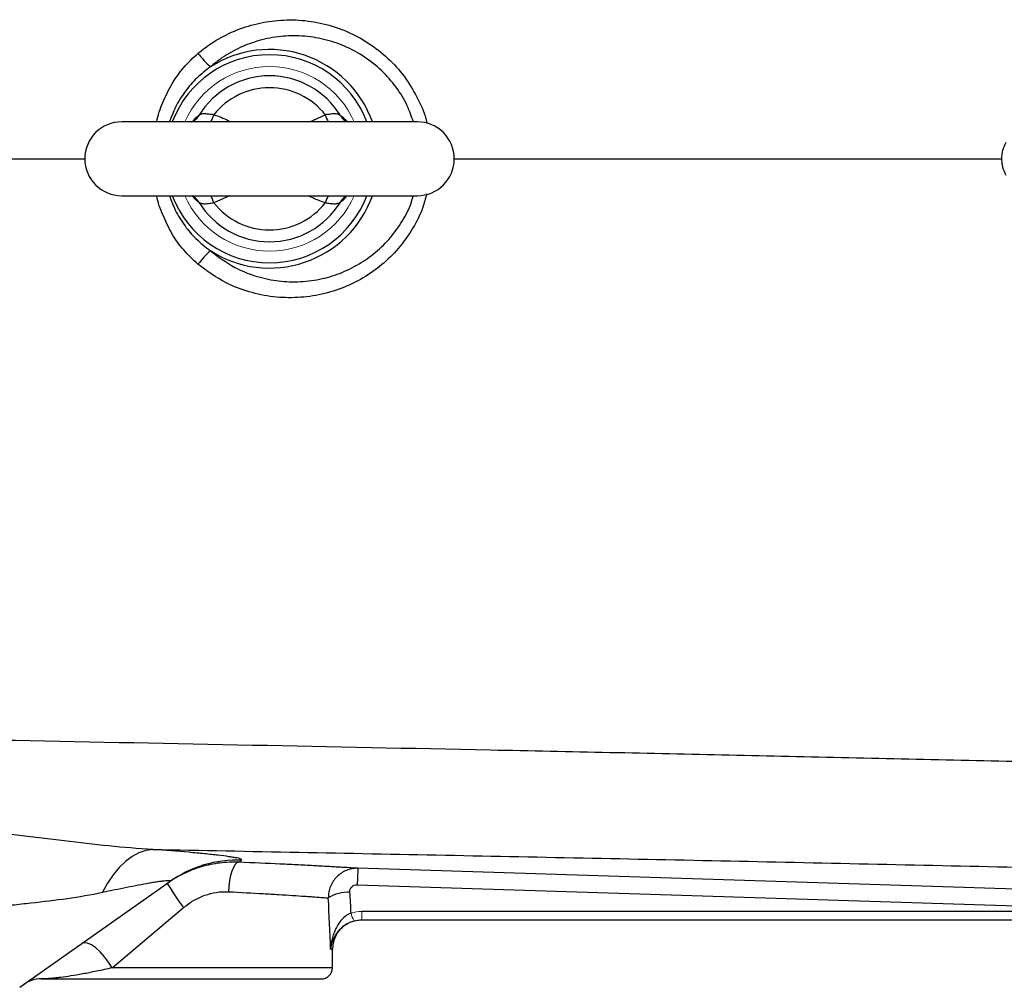
# Model space of a CAD drawing. Units: inches. Extents: x -54.5 to 44.3, y -21.6 to 33.6.
# Drawn here: x 6.4 to 11.6, y 20.1 to 25.2 of the extents above; entities that cross this region are included whole.
import ezdxf

# ---------------------------------------------------------------- set-up
doc = ezdxf.new("R2010")
doc.units = ezdxf.units.IN
doc.header["$MEASUREMENT"] = 0

msp = doc.modelspace()

# ---------------------------------------------------------------- linework, layer by layer
at = {"color": 8, "linetype": 'Continuous', "lineweight": 25}
for p, q in [((7.9429, 24.7038), (8.0261, 24.7418)), ((7.3116, 24.7038), (7.3184, 24.7064)), ((7.5154, 24.3101), (7.4322, 24.2722)), ((8.0546, 20.2944), (8.0638, 20.2944)), ((8.0638, 20.1959), (6.8903, 20.1959))]:
    msp.add_line(p, q, dxfattribs=at)
at = {"color": 7, "linetype": 'Continuous', "lineweight": 25}
for p, q in [((8.5165, 24.7038), (6.9417, 24.7038)), ((6.9417, 24.3101), (8.5165, 24.3101)), ((6.3979, 20.092), (7.1976, 20.6555)), ((8.1963, 20.6385), (11.9378, 20.5194)), ((6.8903, 20.1959), (7.2708, 20.5164)), ((12.0411, 20.4956), (8.2212, 20.4956)), ((8.2212, 20.4518), (12.0411, 20.4518)), ((8.0638, 20.1959), (8.0638, 20.2944)), ((6.5115, 20.1369), (8.0047, 20.1369))]:
    msp.add_line(p, q, dxfattribs=at)
at = {"color": 144, "linetype": 'Continuous', "lineweight": 18}
msp.add_line((8.2212, 20.4518), (8.2212, 20.4956), dxfattribs=at)
at = {"color": 7, "linetype": 'Continuous', "lineweight": 25, "flags": 128}
for points in [[(8.1328, 24.71), (8.131, 24.7112), (8.1303, 24.7116)], [(7.328, 24.3023), (7.3273, 24.3028), (7.3255, 24.3038)], [(8.1308, 24.3026), (8.131, 24.3028), (8.1327, 24.3038)], [(7.1066, 20.8269), (7.0696, 20.821), (7.0329, 20.8081), (6.9968, 20.7885), (6.9616, 20.7622), (6.9279, 20.7297), (6.8959, 20.6913), (6.866, 20.6474), (6.8386, 20.5985)], [(7.5643, 20.7586), (7.5547, 20.7551), (7.5452, 20.7458), (7.5363, 20.7311), (7.5282, 20.7115), (7.5213, 20.6878), (7.5158, 20.6608), (7.512, 20.6316), (7.5099, 20.6012)], [(11.9416, 20.6069), (11.7055, 20.6144), (10.7611, 20.6444), (8.2, 20.726)], [(8.1728, 20.4442), (8.1905, 20.4488), (8.2213, 20.4518)], [(6.8903, 20.1959), (6.8715, 20.2263), (6.8499, 20.255), (6.8266, 20.2807), (6.803, 20.3019), (6.7802, 20.3175), (6.7594, 20.3268), (6.7417, 20.3292), (6.7281, 20.3247)]]:
    msp.add_lwpolyline(points, dxfattribs=at)
at = {"color": 8, "linetype": 'Continuous', "lineweight": 25, "flags": 128}
msp.add_lwpolyline([(8.1327, 24.3038), (8.1389, 24.3071), (8.1467, 24.3101)], dxfattribs=at)
at = {"color": 8, "linetype": 'Continuous', "lineweight": 25}
for centre, radius, start, end in [((7.7291, 24.507), 0.5824, 19.7551, 122.7952), ((7.7291, 24.507), 0.5546, 20.7915, 159.2085), ((7.2897, 24.7707), 0.0705, 301.2067, 331.746), ((7.0735, 24.863), 0.3787, 335.1323, 341.3197), ((8.3848, 24.863), 0.3787, 198.6803, 204.8677), ((8.1687, 24.7708), 0.0706, 208.2718, 237.0418), ((7.7291, 24.507), 0.5546, 200.7915, 339.2085), ((7.2896, 24.2431), 0.0706, 28.2719, 57.0079), ((7.7291, 24.507), 0.5824, 237.2048, 340.2449), ((7.0795, 24.1533), 0.3722, 18.6266, 24.9214), ((8.3788, 24.1533), 0.3722, 155.0786, 161.3734), ((8.1687, 24.2431), 0.0706, 122.4759, 151.7296)]:
    msp.add_arc(centre, radius, start, end, dxfattribs=at)
at = {"color": 7, "linetype": 'Continuous', "lineweight": 25}
for centre, radius, start, end in [((7.9322, 25.5386), 0.7501, 218.7752, 226.2721), ((7.7291, 24.507), 0.4422, 31.4069, 148.5931), ((7.7291, 24.507), 0.3786, 38.3313, 141.6687), ((6.9417, 24.507), 0.1969, 90, 270), ((8.5165, 24.507), 0.1969, 270, 90), ((7.7291, 24.507), 0.4422, 211.4069, 328.5931), ((7.7291, 24.507), 0.3786, 218.3313, 321.6687), ((7.9322, 23.4753), 0.7501, 133.7279, 141.2248), ((7.5591, 20.1424), 0.6277, 88.0514, 125.1654), ((10.5369, 20.5819), 2.3413, 176.4735, 178.6163), ((9.47, 22.1135), 2.718, 212.7006, 215.9877), ((8.15, 20.3945), 0.2048, 88.0081, 121.7765), ((8.2213, 20.2944), 0.1575, 111.0527, 180), ((8.0047, 20.1959), 0.0591, 270, 0), ((6.5115, 19.9794), 0.1575, 90, 125.1717)]:
    msp.add_arc(centre, radius, start, end, dxfattribs=at)
at = {"color": 144, "linetype": 'Continuous', "lineweight": 18}
for centre, radius, start, end in [((7.7291, 24.507), 0.4921, 90, 156.4218), ((7.7291, 24.507), 0.4921, 23.5782, 90), ((7.7291, 24.507), 0.4921, 203.5782, 336.4218), ((8.3056, 20.5175), 0.145, 191.8116, 209.4712)]:
    msp.add_arc(centre, radius, start, end, dxfattribs=at)
at = {"color": 7, "linetype": 'Continuous', "lineweight": 25}
for centre, ratio, start_param in [((7.2567, 19.7751), 0.233743, 4.863346), ((7.2567, 19.8057), 0.267949, 4.911259)]:
    msp.add_ellipse(centre, major_axis=(0, 3.4529), ratio=ratio, start_param=start_param, end_param=4.944251, dxfattribs=at)
at = {"color": 8, "linetype": 'Continuous', "lineweight": 25}
for points, knots in [([(7.3474, 25.0688), (7.3707, 25.0871), (7.4266, 25.131), (7.5269, 25.1848), (7.6461, 25.2266), (7.773, 25.2482), (7.9026, 25.2483), (8.0323, 25.2263), (8.1561, 25.1825), (8.2719, 25.1175), (8.3729, 25.0346), (8.4589, 24.9352), (8.5223, 24.8249), (8.5584, 24.7428), (8.5666, 24.6988), (8.5673, 24.6952)], [0, 0, 0, 0, 0.058497, 0.140218, 0.224178, 0.30835, 0.394881, 0.480632, 0.568884, 0.654457, 0.742635, 0.826139, 0.912244, 0.992743, 1, 1, 1, 1]), ([(8.4955, 24.7038), (8.4854, 24.7329), (8.4628, 24.7983), (8.4049, 24.8909), (8.3281, 24.979), (8.2352, 25.053), (8.1314, 25.1092), (8.0188, 25.1469), (7.9036, 25.1643), (7.7872, 25.162), (7.6761, 25.1409), (7.5705, 25.1018), (7.483, 25.0529), (7.4338, 25.0129), (7.4137, 24.9965)], [0, 0, 0, 0, 0.068897, 0.154803, 0.243521, 0.331466, 0.422181, 0.51002, 0.600449, 0.686141, 0.774205, 0.856691, 0.941371, 1, 1, 1, 1]), ([(7.1288, 24.7038), (7.1288, 24.704), (7.1328, 24.7397), (7.1605, 24.8082), (7.2057, 24.9056), (7.2685, 24.995), (7.3208, 25.044), (7.3474, 25.0688)], [0, 0, 0, 0, 0.001094, 0.248499, 0.501679, 0.747352, 1, 1, 1, 1]), ([(7.4137, 24.9965), (7.389, 24.9775), (7.339, 24.9391), (7.2769, 24.866), (7.227, 24.7874), (7.206, 24.7304), (7.1963, 24.7038)], [0, 0, 0, 0, 0.2513947, 0.5096803, 0.7714152, 1, 1, 1, 1]), ([(7.3209, 24.7082), (7.3239, 24.7124), (7.3357, 24.7287), (7.3449, 24.7337), (7.3517, 24.7374)], [0, 0, 0, 0, 0.252592, 1, 1, 1, 1]), ([(7.4322, 24.7418), (7.4583, 24.733), (7.4888, 24.7229), (7.5161, 24.7062), (7.52, 24.7038)], [0, 0, 0, 0, 0.856301, 1, 1, 1, 1]), ([(8.1065, 24.7374), (8.1087, 24.7362), (8.1173, 24.7314), (8.129, 24.7182), (8.1377, 24.7083)], [0, 0, 0, 0, 0.249984, 1, 1, 1, 1]), ([(4.9871, 24.507), (5.3394, 24.507), (5.9241, 24.507), (6.5122, 24.507), (6.7461, 24.507)], [0, 0, 0, 0, 0.6023397, 1, 1, 1, 1]), ([(8.7122, 24.507), (9.1328, 24.507), (10.0137, 24.507), (10.9887, 24.507), (11.5423, 24.507), (11.633, 24.507)], [0, 0, 0, 0, 0.433167, 0.907153, 1, 1, 1, 1]), ([(7.3474, 23.9451), (7.3212, 23.9696), (7.2689, 24.0186), (7.2061, 24.1075), (7.1608, 24.2054), (7.1329, 24.2738), (7.1288, 24.31), (7.1288, 24.3101)], [0, 0, 0, 0, 0.249132, 0.4983192, 0.7485401, 0.998906, 1, 1, 1, 1]), ([(7.1962, 24.3101), (7.2056, 24.2844), (7.2265, 24.2273), (7.2751, 24.1505), (7.3373, 24.0765), (7.3873, 24.0378), (7.4137, 24.0174)], [0, 0, 0, 0, 0.2212375, 0.4903416, 0.7305578, 1, 1, 1, 1]), ([(7.3517, 24.2765), (7.3496, 24.2777), (7.3409, 24.2825), (7.3293, 24.2957), (7.3206, 24.3056)], [0, 0, 0, 0, 0.249984, 1, 1, 1, 1]), ([(8.5654, 24.32), (8.5594, 24.2956), (8.5436, 24.2322), (8.4953, 24.1377), (8.4267, 24.0379), (8.3411, 23.9507), (8.2412, 23.8769), (8.1293, 23.8203), (8.0073, 23.7817), (7.8794, 23.7642), (7.7484, 23.768), (7.6196, 23.7949), (7.4804, 23.8476), (7.396, 23.9095), (7.3474, 23.9451)], [0, 0, 0, 0, 0.049245, 0.127945, 0.206655, 0.287304, 0.367966, 0.451459, 0.534961, 0.621012, 0.707063, 0.794225, 0.881379, 1, 1, 1, 1]), ([(7.4137, 24.0174), (7.4558, 23.9854), (7.5286, 23.93), (7.6502, 23.8808), (7.7633, 23.8547), (7.8802, 23.8485), (7.9942, 23.8618), (8.1045, 23.894), (8.2054, 23.9428), (8.2968, 24.0076), (8.3748, 24.0847), (8.4379, 24.1742), (8.4786, 24.2498), (8.4914, 24.2977), (8.4947, 24.3101)], [0, 0, 0, 0, 0.1191709, 0.206198, 0.2957842, 0.3824574, 0.471582, 0.5561599, 0.6430628, 0.7249713, 0.8091297, 0.8890803, 0.9712966, 1, 1, 1, 1]), ([(8.0261, 24.2722), (8, 24.2809), (7.9695, 24.2911), (7.9422, 24.3077), (7.9383, 24.3101)], [0, 0, 0, 0, 0.856301, 1, 1, 1, 1]), ([(8.1374, 24.3057), (8.1344, 24.3015), (8.1226, 24.2852), (8.1134, 24.2802), (8.1065, 24.2765)], [0, 0, 0, 0, 0.252592, 1, 1, 1, 1]), ([(8.0546, 20.2944), (8.0546, 20.2945), (8.0553, 20.2993), (8.0599, 20.3247), (8.0736, 20.3658), (8.1028, 20.3976), (8.1151, 20.411)], [0, 0, 0, 0, 0.003115, 0.117951, 0.628688, 1, 1, 1, 1])]:
    msp.add_open_spline(points, degree=3, knots=knots, dxfattribs=at)
at = {"color": 7, "linetype": 'Continuous', "lineweight": 25}
for points, knots in [([(7.3269, 24.7108), (7.327, 24.7109), (7.3276, 24.7114), (7.3263, 24.7107), (7.3255, 24.7102)], [0, 0, 0, 0, 0.289931, 1, 1, 1, 1]), ([(7.4322, 24.7418), (7.4231, 24.7423), (7.4145, 24.7434), (7.3981, 24.7454), (7.3904, 24.7462), (7.38, 24.7464), (7.3767, 24.7462), (7.3705, 24.7455), (7.3676, 24.745), (7.3596, 24.7428), (7.3551, 24.7404), (7.3517, 24.7374)], [0, 0, 0, 0, 0.25, 0.25, 0.5, 0.5, 0.625, 0.625, 0.75, 0.75, 1, 1, 1, 1]), ([(8.1065, 24.7374), (8.1031, 24.7404), (8.0987, 24.7427), (8.0881, 24.7457), (8.0819, 24.7464), (8.0714, 24.7463), (8.0677, 24.7461), (8.0601, 24.7454), (8.0562, 24.7449), (8.0439, 24.7435), (8.0351, 24.7423), (8.0261, 24.7418)], [0, 0, 0, 0, 0.25, 0.25, 0.5, 0.5, 0.625, 0.625, 0.75, 0.75, 1, 1, 1, 1]), ([(8.1328, 24.7101), (8.1318, 24.7108), (8.1306, 24.7115), (8.1312, 24.711), (8.1312, 24.711)], [0, 0, 0, 0, 0.942866, 1, 1, 1, 1]), ([(8.1506, 24.7038), (8.1506, 24.7038), (8.1509, 24.7039), (8.1431, 24.7043), (8.1347, 24.7098), (8.1308, 24.7123)], [0, 0, 0, 0, 0.218904, 0.639455, 1, 1, 1, 1]), ([(11.6543, 24.4184), (11.6465, 24.4319), (11.6406, 24.4461), (11.6346, 24.4685), (11.6331, 24.4762), (11.6311, 24.4915), (11.6306, 24.4992), (11.6306, 24.5223), (11.6326, 24.5379), (11.6406, 24.5677), (11.6465, 24.582), (11.6543, 24.5955)], [0, 0, 0, 0, 0.25, 0.25, 0.375, 0.375, 0.5, 0.5, 0.75, 0.75, 1, 1, 1, 1]), ([(7.3077, 24.3101), (7.3076, 24.3101), (7.3074, 24.31), (7.3152, 24.3096), (7.3237, 24.3041), (7.3276, 24.3015)], [0, 0, 0, 0, 0.218168, 0.637305, 1, 1, 1, 1]), ([(7.3255, 24.3038), (7.3265, 24.3031), (7.3276, 24.3024), (7.3271, 24.3029), (7.3271, 24.3029)], [0, 0, 0, 0, 0.9423691, 1, 1, 1, 1]), ([(8.1314, 24.3031), (8.1312, 24.303), (8.1307, 24.3026), (8.1319, 24.3032), (8.1328, 24.3037)], [0, 0, 0, 0, 0.293019, 1, 1, 1, 1]), ([(7.3517, 24.2765), (7.3551, 24.2735), (7.3595, 24.2712), (7.3702, 24.2682), (7.3764, 24.2675), (7.3868, 24.2676), (7.3905, 24.2678), (7.3981, 24.2685), (7.4021, 24.269), (7.4143, 24.2705), (7.4231, 24.2716), (7.4322, 24.2722)], [0, 0, 0, 0, 0.25, 0.25, 0.5, 0.5, 0.625, 0.625, 0.75, 0.75, 1, 1, 1, 1]), ([(8.0261, 24.2722), (8.0351, 24.2716), (8.0437, 24.2705), (8.0602, 24.2685), (8.0678, 24.2677), (8.0783, 24.2676), (8.0816, 24.2677), (8.0878, 24.2684), (8.0907, 24.2689), (8.0986, 24.2712), (8.1031, 24.2735), (8.1065, 24.2765)], [0, 0, 0, 0, 0.25, 0.25, 0.5, 0.5, 0.625, 0.625, 0.75, 0.75, 1, 1, 1, 1]), ([(14.014, 21.2378), (13.5865, 21.249), (13.1595, 21.2598), (12.306, 21.2806), (11.8797, 21.2907), (11.0282, 21.3101), (10.603, 21.3195), (9.7537, 21.3379), (9.3295, 21.3468), (8.0592, 21.373), (7.2155, 21.3898), (5.9548, 21.4152), (5.5354, 21.4236), (4.6988, 21.4408), (4.2815, 21.4496), (3.8652, 21.4586)], [0, 0, 0, 0, 0.125, 0.125, 0.25, 0.25, 0.375, 0.375, 0.5, 0.5, 0.75, 0.75, 0.875, 0.875, 1, 1, 1, 1]), ([(7.1066, 20.8269), (7.0289, 20.8308), (6.9509, 20.8374), (6.7939, 20.8532), (6.715, 20.8624), (6.5958, 20.8767), (6.5559, 20.8815), (6.476, 20.8911), (6.4361, 20.8958), (6.3162, 20.9096), (6.2363, 20.9183), (6.1563, 20.9262)], [0, 0, 0, 0, 0.25, 0.25, 0.5, 0.5, 0.625, 0.625, 0.75, 0.75, 1, 1, 1, 1]), ([(7.1066, 20.8269), (7.625, 20.8168), (8.1448, 20.8067), (9.1867, 20.786), (9.7091, 20.7754), (10.7552, 20.7534), (11.2791, 20.742), (12.3287, 20.7182), (12.8544, 20.7057), (13.3806, 20.6927)], [0, 0, 0, 0, 0.25, 0.25, 0.5, 0.5, 0.75, 0.75, 1, 1, 1, 1]), ([(7.5804, 20.7697), (7.5827, 20.7713), (7.5816, 20.773), (7.5728, 20.7769), (7.5651, 20.7789), (7.5488, 20.7822), (7.5425, 20.7834), (7.5285, 20.7857), (7.5207, 20.7869), (7.4953, 20.7906), (7.4758, 20.7931), (7.4322, 20.7982), (7.408, 20.8008), (7.3555, 20.8061), (7.3275, 20.8087), (7.2394, 20.8166), (7.1752, 20.8218), (7.1066, 20.8269)], [0, 0, 0, 0, 0.125, 0.125, 0.25, 0.25, 0.3125, 0.3125, 0.375, 0.375, 0.5, 0.5, 0.625, 0.625, 0.75, 0.75, 1, 1, 1, 1]), ([(7.5643, 20.7586), (7.5476, 20.7592), (7.5309, 20.7592), (7.4976, 20.7578), (7.481, 20.7564), (7.4313, 20.7502), (7.3984, 20.7434), (7.3494, 20.7289), (7.3332, 20.7234), (7.3016, 20.7111), (7.286, 20.7043), (7.2403, 20.6822), (7.211, 20.6649), (7.1829, 20.6451)], [0, 0, 0, 0, 0.125, 0.125, 0.25, 0.25, 0.5, 0.5, 0.625, 0.625, 0.75, 0.75, 1, 1, 1, 1]), ([(8.2, 20.726), (8.1904, 20.7265), (8.1784, 20.7273), (8.1495, 20.729), (8.1326, 20.73), (8.1039, 20.7317), (8.0937, 20.7323), (8.072, 20.7335), (8.0606, 20.7342), (8.025, 20.7362), (7.9993, 20.7376), (7.9442, 20.7406), (7.9148, 20.7422), (7.8677, 20.7446), (7.8515, 20.7454), (7.8185, 20.7471), (7.8016, 20.7479), (7.7159, 20.752), (7.6425, 20.7553), (7.5643, 20.7586)], [0, 0, 0, 0, 0.125, 0.125, 0.25, 0.25, 0.3125, 0.3125, 0.375, 0.375, 0.5, 0.5, 0.625, 0.625, 0.6875, 0.6875, 0.75, 0.75, 1, 1, 1, 1]), ([(8.2, 20.726), (8.1896, 20.7263), (8.1793, 20.7255), (8.159, 20.722), (8.1489, 20.7191), (8.1297, 20.7115), (8.1206, 20.7068), (8.1032, 20.6954), (8.0952, 20.6888), (8.0806, 20.6742), (8.0739, 20.6661), (8.0624, 20.6487), (8.0576, 20.6396), (8.0498, 20.6202), (8.0468, 20.61), (8.043, 20.5895), (8.0421, 20.5791), (8.0422, 20.5685)], [0, 0, 0, 0, 0.125, 0.125, 0.25, 0.25, 0.375, 0.375, 0.5, 0.5, 0.625, 0.625, 0.75, 0.75, 0.875, 0.875, 1, 1, 1, 1]), ([(6.8386, 20.5985), (6.8833, 20.6081), (6.9268, 20.6171), (6.9895, 20.6297), (7.0099, 20.6337), (7.0497, 20.6413), (7.0691, 20.6448), (7.0962, 20.6496), (7.105, 20.6511), (7.1218, 20.6538), (7.1299, 20.6551), (7.1452, 20.6573), (7.1523, 20.6583), (7.1654, 20.6599), (7.1714, 20.6606), (7.1818, 20.6614), (7.1862, 20.6617), (7.1935, 20.6617), (7.1962, 20.6615), (7.2017, 20.6601), (7.2014, 20.6582), (7.1976, 20.6555)], [0, 0, 0, 0, 0.25, 0.25, 0.375, 0.375, 0.5, 0.5, 0.5625, 0.5625, 0.625, 0.625, 0.6875, 0.6875, 0.75, 0.75, 0.8125, 0.8125, 0.875, 0.875, 1, 1, 1, 1]), ([(8.1571, 20.5991), (8.1568, 20.6043), (8.1575, 20.6094), (8.161, 20.6191), (8.1639, 20.6236), (8.1712, 20.631), (8.1757, 20.634), (8.1856, 20.6378), (8.1909, 20.6387), (8.1963, 20.6385)], [0, 0, 0, 0, 0.25, 0.25, 0.5, 0.5, 0.75, 0.75, 1, 1, 1, 1]), ([(6.0596, 20.4932), (6.1262, 20.503), (6.1928, 20.5116), (6.2924, 20.5234), (6.3256, 20.5272), (6.3918, 20.5346), (6.4248, 20.5382), (6.5229, 20.5492), (6.5875, 20.5568), (6.7145, 20.5748), (6.777, 20.5853), (6.8386, 20.5985)], [0, 0, 0, 0, 0.25, 0.25, 0.375, 0.375, 0.5, 0.5, 0.75, 0.75, 1, 1, 1, 1]), ([(7.2708, 20.5164), (7.2878, 20.5307), (7.3057, 20.5434), (7.334, 20.5599), (7.3436, 20.565), (7.3634, 20.5743), (7.3736, 20.5785), (7.4046, 20.5896), (7.4254, 20.5949), (7.457, 20.5996), (7.4675, 20.6007), (7.4887, 20.6017), (7.4993, 20.6018), (7.5099, 20.6012)], [0, 0, 0, 0, 0.25, 0.25, 0.375, 0.375, 0.5, 0.5, 0.75, 0.75, 0.875, 0.875, 1, 1, 1, 1]), ([(7.5099, 20.6012), (7.5756, 20.598), (7.6372, 20.5946), (7.7091, 20.5905), (7.7232, 20.5897), (7.7509, 20.588), (7.7645, 20.5872), (7.8039, 20.5848), (7.8286, 20.5832), (7.8747, 20.5802), (7.8962, 20.5788), (7.926, 20.5768), (7.9355, 20.5761), (7.9535, 20.5749), (7.9621, 20.5743), (7.9861, 20.5726), (8.0001, 20.5716), (8.0242, 20.5699), (8.0342, 20.5691), (8.0422, 20.5685)], [0, 0, 0, 0, 0.25, 0.25, 0.3125, 0.3125, 0.375, 0.375, 0.5, 0.5, 0.625, 0.625, 0.6875, 0.6875, 0.75, 0.75, 0.875, 0.875, 1, 1, 1, 1]), ([(8.1637, 20.4878), (8.1542, 20.4841), (8.1454, 20.4793), (8.1289, 20.4676), (8.1214, 20.4609), (8.1078, 20.4464), (8.1017, 20.4385), (8.0909, 20.4222), (8.0861, 20.4137), (8.0777, 20.3963), (8.074, 20.3872), (8.0677, 20.3691), (8.065, 20.3599), (8.0606, 20.3414), (8.0588, 20.3321), (8.0561, 20.3133), (8.0551, 20.3038), (8.0546, 20.2944)], [0, 0, 0, 0, 0.125, 0.125, 0.25, 0.25, 0.375, 0.375, 0.5, 0.5, 0.625, 0.625, 0.75, 0.75, 0.875, 0.875, 1, 1, 1, 1]), ([(8.1151, 20.411), (8.1152, 20.4111), (8.1229, 20.4204), (8.1453, 20.4339), (8.1687, 20.4423), (8.1793, 20.4462)], [0, 0, 0, 0, 0.006558, 0.549654, 1, 1, 1, 1]), ([(6.8903, 20.1959), (6.8612, 20.1893), (6.8338, 20.1832), (6.7947, 20.175), (6.7819, 20.1724), (6.7574, 20.1675), (6.7456, 20.1653), (6.7113, 20.1589), (6.69, 20.1553), (6.6512, 20.1493), (6.6336, 20.1468), (6.6097, 20.1438), (6.6021, 20.143), (6.588, 20.1414), (6.5814, 20.1408), (6.563, 20.1391), (6.5526, 20.1384), (6.5352, 20.1374), (6.5281, 20.1371), (6.5174, 20.1369), (6.5136, 20.1369), (6.5115, 20.1369)], [0, 0, 0, 0, 0.125, 0.125, 0.1875, 0.1875, 0.25, 0.25, 0.375, 0.375, 0.5, 0.5, 0.5625, 0.5625, 0.625, 0.625, 0.75, 0.75, 0.875, 0.875, 1, 1, 1, 1])]:
    msp.add_open_spline(points, degree=3, knots=knots, dxfattribs=at)
msp.add_open_spline([(7.5643, 20.7586), (7.5688, 20.7617), (7.5742, 20.7654), (7.5804, 20.7697)], degree=3, dxfattribs=at)
at = {"color": 144, "linetype": 'Continuous', "lineweight": 18}
for points in [[(8.2212, 20.4956), (8.2016, 20.4956), (8.1824, 20.493), (8.1637, 20.4878)], [(8.1793, 20.4462), (8.193, 20.4499), (8.2069, 20.4518), (8.2212, 20.4518)]]:
    msp.add_open_spline(points, degree=3, dxfattribs=at)

doc.saveas('drawing.dxf')
